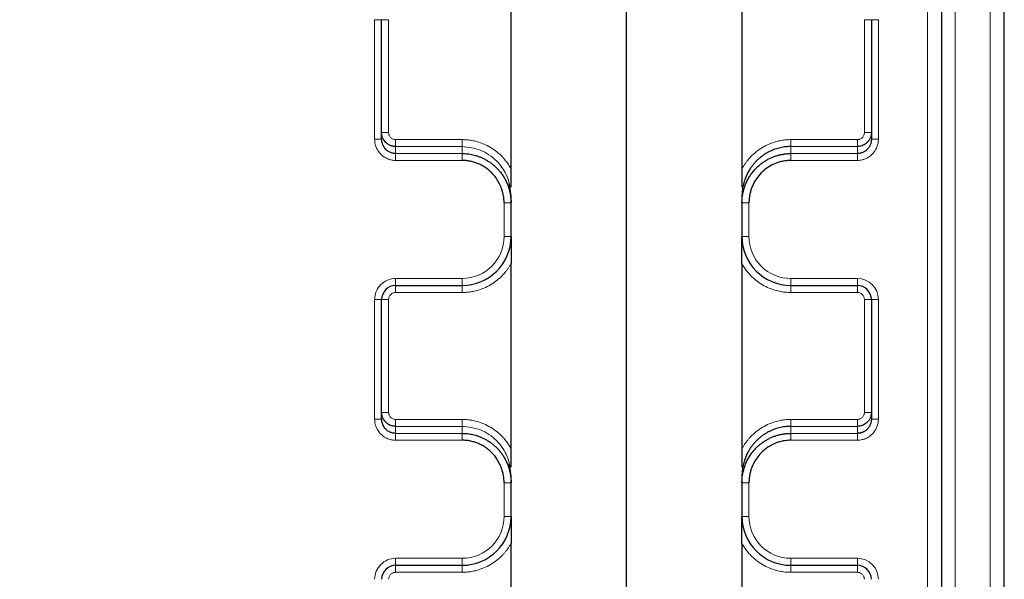
# Model space of a CAD drawing. Units: millimetres. Extents: x 75 to 4186, y 25 to 2945.
# Drawn here: x 1681 to 1752, y 2299 to 2339 of the extents above; entities that cross this region are included whole.
import ezdxf

# ---------------------------------------------------------------- set-up
doc = ezdxf.new("R2010")
doc.units = ezdxf.units.MM
doc.header["$LTSCALE"] = 5
doc.layers.get('0').update_dxf_attribs({"color": 1})
doc.layers.add('Article Number', color=7, linetype='Continuous')
doc.layers.add('DIMENSION', color=3, linetype='Continuous')
doc.styles.add('SLDTEXTSTYLE0', font='TXT', dxfattribs={"width": 0.605})
doc.dimstyles.new('SLDDIMSTYLE0', dxfattribs={"dimtxt": 17.5, "dimasz": 17.5, "dimexe": 0, "dimexo": 0.0625, "dimgap": 4.375, "dimtad": 1, "dimdec": 1, "dimrnd": 1e-09, "dimzin": 12, "dimdsep": 46, "dimtxsty": 'SLDTEXTSTYLE0', "dimsah": 1, "dimcen": 0.09, "dimadec": 0, "dimazin": 3, "dimtfac": 1, "dimtdec": 1, "dimtofl": 0, "dimtmove": 0, "dimatfit": 3, "dimfxl": 0, "dimfrac": 2, "dimtolj": 1, "dimtzin": 12, "dimarcsym": 0})

# ---------------------------------------------------------------- blocks, each defined once
blk = doc.blocks.new('_D')
at = {"layer": 'DIMENSION'}
for p, q in [((614.658, 2145.215), (614.658, 2804.311)), ((1724.658, 2145.44), (1724.658, 2804.311)), ((614.658, 2799.311), (1724.658, 2799.311))]:
    blk.add_line(p, q, dxfattribs=at)
for points in [[(614.658, 2799.311), (632.158, 2796.619), (632.158, 2802.004)], [(1724.658, 2799.311), (1707.158, 2802.004), (1707.158, 2796.619)]]:
    blk.add_solid(points, dxfattribs=at)
at = {"layer": 'DIMENSION', "insert": (1142.922, 2821.87), "char_height": 17.5, "attachment_point": 1, "style": 'SLDTEXTSTYLE0'}
blk.add_mtext('1110', dxfattribs=at)
blk = doc.blocks.new('1037737-M_001_Frontview')
at = {"color": 7, "linetype": 'Continuous', "lineweight": 0}
for p, q in [((1746.158, 2600.44), (1746.158, 2284.712)), ((1748.158, 2600.44), (1748.158, 1318.535)), ((1750.658, 1315.94), (1750.658, 2599.155)), ((1706.658, 2338.94), (1706.658, 2330.398)), ((1707.158, 2338.94), (1706.658, 2338.94)), ((1707.158, 2338.94), (1707.658, 2338.94)), ((1707.658, 2338.94), (1707.658, 2330.873)), ((1741.658, 2330.873), (1741.658, 2338.94)), ((1741.658, 2338.94), (1742.158, 2338.94)), ((1742.158, 2338.94), (1742.658, 2338.94)), ((1742.658, 2330.398), (1742.658, 2338.94)), ((1707.158, 2330.873), (1707.658, 2330.873)), ((1742.158, 2330.873), (1741.658, 2330.873)), ((1706.658, 2330.398), (1707.158, 2330.398)), ((1708.158, 2329.873), (1708.158, 2330.367)), ((1708.158, 2330.367), (1712.908, 2330.367)), ((1712.908, 2329.873), (1712.908, 2330.367)), ((1736.408, 2330.367), (1736.408, 2329.873)), ((1736.408, 2330.367), (1741.158, 2330.367)), ((1741.158, 2329.873), (1741.158, 2330.367)), ((1742.158, 2330.398), (1742.658, 2330.398)), ((1708.158, 2329.873), (1708.158, 2329.373)), ((1712.908, 2329.873), (1708.158, 2329.873)), ((1708.158, 2329.373), (1708.158, 2328.879)), ((1712.908, 2329.373), (1708.158, 2329.373)), ((1712.908, 2329.873), (1712.908, 2329.373)), ((1712.908, 2328.879), (1712.908, 2329.373)), ((1736.408, 2329.873), (1736.408, 2329.373)), ((1741.158, 2329.873), (1736.408, 2329.873)), ((1736.408, 2329.373), (1736.408, 2328.879)), ((1741.158, 2329.373), (1736.408, 2329.373)), ((1741.158, 2329.373), (1741.158, 2329.873)), ((1741.158, 2328.879), (1741.158, 2329.373)), ((1708.158, 2328.879), (1712.908, 2328.879)), ((1736.408, 2328.879), (1741.158, 2328.879)), ((1715.908, 2325.842), (1715.908, 2323.44)), ((1716.408, 2325.842), (1715.908, 2325.842)), ((1733.408, 2325.842), (1732.908, 2325.842)), ((1733.408, 2323.44), (1733.408, 2325.842)), ((1716.408, 2323.44), (1715.908, 2323.44)), ((1732.908, 2323.44), (1733.408, 2323.44)), ((1712.908, 2320.44), (1708.158, 2320.44)), ((1708.158, 2319.94), (1708.158, 2320.44)), ((1712.908, 2319.94), (1712.908, 2320.44)), ((1741.158, 2320.44), (1736.408, 2320.44)), ((1736.408, 2319.94), (1736.408, 2320.44)), ((1741.158, 2319.94), (1741.158, 2320.44)), ((1708.158, 2319.44), (1708.158, 2319.94)), ((1712.908, 2319.44), (1708.158, 2319.44)), ((1712.908, 2319.44), (1712.908, 2319.94)), ((1736.408, 2319.94), (1736.408, 2319.44)), ((1741.158, 2319.44), (1736.408, 2319.44)), ((1741.158, 2319.94), (1741.158, 2319.44)), ((1706.658, 2318.94), (1706.658, 2310.398)), ((1707.158, 2318.94), (1706.658, 2318.94)), ((1707.158, 2318.94), (1707.658, 2318.94)), ((1707.658, 2318.94), (1707.658, 2310.873)), ((1741.658, 2310.873), (1741.658, 2318.94)), ((1741.658, 2318.94), (1742.158, 2318.94)), ((1742.158, 2318.94), (1742.658, 2318.94)), ((1742.658, 2310.398), (1742.658, 2318.94)), ((1706.658, 2310.398), (1707.158, 2310.398)), ((1707.158, 2310.873), (1707.658, 2310.873)), ((1708.158, 2309.873), (1708.158, 2310.367)), ((1708.158, 2310.367), (1712.908, 2310.367)), ((1712.908, 2309.873), (1712.908, 2310.367)), ((1736.408, 2310.367), (1736.408, 2309.873)), ((1736.408, 2310.367), (1741.158, 2310.367)), ((1741.158, 2309.873), (1741.158, 2310.367)), ((1742.158, 2310.873), (1741.658, 2310.873)), ((1742.158, 2310.398), (1742.658, 2310.398)), ((1708.158, 2309.873), (1708.158, 2309.373)), ((1712.908, 2309.873), (1708.158, 2309.873)), ((1712.908, 2309.873), (1712.908, 2309.373)), ((1736.408, 2309.873), (1736.408, 2309.373)), ((1741.158, 2309.873), (1736.408, 2309.873)), ((1741.158, 2309.373), (1741.158, 2309.873)), ((1708.158, 2309.373), (1708.158, 2308.879)), ((1712.908, 2309.373), (1708.158, 2309.373)), ((1708.158, 2308.879), (1712.908, 2308.879)), ((1712.908, 2308.879), (1712.908, 2309.373)), ((1736.408, 2309.373), (1736.408, 2308.879)), ((1741.158, 2309.373), (1736.408, 2309.373)), ((1736.408, 2308.879), (1741.158, 2308.879)), ((1741.158, 2308.879), (1741.158, 2309.373)), ((1715.908, 2305.842), (1715.908, 2303.44)), ((1716.408, 2305.842), (1715.908, 2305.842)), ((1733.408, 2305.842), (1732.908, 2305.842)), ((1733.408, 2303.44), (1733.408, 2305.842)), ((1716.408, 2303.44), (1715.908, 2303.44)), ((1732.908, 2303.44), (1733.408, 2303.44)), ((1712.908, 2300.44), (1708.158, 2300.44)), ((1708.158, 2299.94), (1708.158, 2300.44)), ((1712.908, 2299.94), (1712.908, 2300.44)), ((1741.158, 2300.44), (1736.408, 2300.44)), ((1736.408, 2299.94), (1736.408, 2300.44)), ((1741.158, 2299.94), (1741.158, 2300.44)), ((1708.158, 2299.44), (1708.158, 2299.94)), ((1712.908, 2299.44), (1712.908, 2299.94)), ((1736.408, 2299.94), (1736.408, 2299.44)), ((1741.158, 2299.94), (1741.158, 2299.44)), ((1712.908, 2299.44), (1708.158, 2299.44)), ((1741.158, 2299.44), (1736.408, 2299.44))]:
    blk.add_line(p, q, dxfattribs=at)
at = {"color": 7, "linetype": 'Continuous', "lineweight": 30}
for p, q in [((1747.158, 2600.44), (1747.158, 1318.535)), ((1751.658, 1315.94), (1751.658, 2599.155)), ((1716.408, 2328.277), (1716.408, 2341.503)), ((1732.908, 2341.503), (1732.908, 2328.277)), ((1707.158, 2330.398), (1707.158, 2338.94)), ((1742.158, 2338.94), (1742.158, 2330.398)), ((1716.408, 2326.958), (1716.408, 2328.277)), ((1732.908, 2328.277), (1732.908, 2326.958)), ((1716.408, 2326.317), (1716.305, 2327.174)), ((1716.408, 2325.842), (1716.408, 2326.317)), ((1716.408, 2323.44), (1716.408, 2325.842)), ((1732.908, 2326.317), (1732.908, 2325.842)), ((1732.908, 2325.842), (1732.908, 2323.44)), ((1716.408, 2308.277), (1716.408, 2321.503)), ((1732.908, 2321.503), (1732.908, 2308.277)), ((1708.158, 2319.94), (1712.908, 2319.94)), ((1736.408, 2319.94), (1741.158, 2319.94)), ((1707.158, 2310.398), (1707.158, 2318.94)), ((1742.158, 2318.94), (1742.158, 2310.398)), ((1716.408, 2306.958), (1716.408, 2308.277)), ((1732.908, 2308.277), (1732.908, 2306.958)), ((1716.408, 2306.317), (1716.305, 2307.174)), ((1716.408, 2305.842), (1716.408, 2306.317)), ((1732.908, 2306.317), (1732.908, 2305.842)), ((1716.408, 2303.44), (1716.408, 2305.842)), ((1732.908, 2305.842), (1732.908, 2303.44)), ((1716.408, 2288.277), (1716.408, 2301.503)), ((1732.908, 2301.503), (1732.908, 2288.277)), ((1708.158, 2299.94), (1712.908, 2299.94)), ((1736.408, 2299.94), (1741.158, 2299.94))]:
    blk.add_line(p, q, dxfattribs=at)
for centre, radius, start, end in [((1712.908, 2323.44), 3.5, 270, 0), ((1736.408, 2323.44), 3.5, 180, 270), ((1708.158, 2318.94), 1, 90, 180), ((1741.158, 2318.94), 1, 0, 90), ((1712.908, 2303.44), 3.5, 270, 0), ((1736.408, 2303.44), 3.5, 180, 270), ((1708.158, 2298.94), 1, 90, 180), ((1741.158, 2298.94), 1, 0, 90)]:
    blk.add_arc(centre, radius, start, end, dxfattribs=at)
for points, knots in [([(1708.158, 2329.873), (1708.125, 2329.874), (1708.059, 2329.876), (1707.962, 2329.891), (1707.868, 2329.916), (1707.777, 2329.949), (1707.691, 2329.99), (1707.609, 2330.04), (1707.52, 2330.106), (1707.394, 2330.222), (1707.269, 2330.398), (1707.19, 2330.603), (1707.161, 2330.759), (1707.159, 2330.842), (1707.158, 2330.873)], [0, 0, 0, 0, 0.063528, 0.12608, 0.187922, 0.249267, 0.310278, 0.371076, 0.431753, 0.522754, 0.698185, 0.840131, 0.941267, 1, 1, 1, 1]), ([(1742.158, 2330.873), (1742.157, 2330.842), (1742.155, 2330.759), (1742.126, 2330.603), (1742.053, 2330.415), (1741.934, 2330.237), (1741.794, 2330.099), (1741.648, 2329.999), (1741.495, 2329.928), (1741.33, 2329.882), (1741.216, 2329.876), (1741.158, 2329.873)], [0, 0, 0, 0, 0.0587651, 0.159925, 0.3018867, 0.4438552, 0.5685186, 0.6747478, 0.7815313, 0.8895727, 1, 1, 1, 1]), ([(1708.158, 2329.373), (1708.126, 2329.374), (1708.058, 2329.376), (1707.955, 2329.393), (1707.848, 2329.422), (1707.74, 2329.465), (1707.632, 2329.524), (1707.527, 2329.6), (1707.429, 2329.693), (1707.34, 2329.804), (1707.264, 2329.932), (1707.205, 2330.075), (1707.166, 2330.232), (1707.161, 2330.342), (1707.158, 2330.398)], [0, 0, 0, 0, 0.0616647, 0.1271375, 0.1964727, 0.269716, 0.3469061, 0.4280758, 0.5132533, 0.6024626, 0.6957249, 0.7930583, 0.8944787, 1, 1, 1, 1]), ([(1742.158, 2330.398), (1742.157, 2330.362), (1742.155, 2330.292), (1742.139, 2330.189), (1742.114, 2330.091), (1742.08, 2329.998), (1742.039, 2329.91), (1741.991, 2329.829), (1741.938, 2329.755), (1741.88, 2329.688), (1741.819, 2329.628), (1741.754, 2329.575), (1741.688, 2329.528), (1741.62, 2329.489), (1741.552, 2329.455), (1741.483, 2329.428), (1741.416, 2329.407), (1741.349, 2329.391), (1741.284, 2329.38), (1741.22, 2329.374), (1741.179, 2329.373), (1741.158, 2329.373)], [0, 0, 0, 0, 0.067136, 0.132631, 0.196491, 0.258718, 0.319315, 0.378289, 0.435642, 0.491381, 0.545511, 0.598038, 0.648968, 0.698309, 0.746069, 0.792257, 0.836883, 0.879957, 0.921492, 0.961501, 1, 1, 1, 1]), ([(1712.908, 2329.373), (1712.97, 2329.372), (1713.095, 2329.37), (1713.285, 2329.354), (1713.481, 2329.327), (1713.681, 2329.287), (1713.884, 2329.234), (1714.089, 2329.167), (1714.296, 2329.085), (1714.502, 2328.987), (1714.707, 2328.872), (1714.91, 2328.74), (1715.107, 2328.591), (1715.299, 2328.423), (1715.482, 2328.238), (1715.654, 2328.034), (1715.815, 2327.813), (1715.961, 2327.575), (1716.091, 2327.32), (1716.201, 2327.049), (1716.291, 2326.764), (1716.357, 2326.466), (1716.4, 2326.157), (1716.406, 2325.948), (1716.408, 2325.842)], [0, 0, 0, 0, 0.033456, 0.068039, 0.103754, 0.140602, 0.178587, 0.217711, 0.257976, 0.299384, 0.341938, 0.385639, 0.430489, 0.476488, 0.52364, 0.571944, 0.621401, 0.672014, 0.723783, 0.776709, 0.830793, 0.886036, 0.942438, 1, 1, 1, 1]), ([(1736.408, 2329.873), (1736.346, 2329.872), (1736.221, 2329.87), (1736.034, 2329.854), (1735.846, 2329.828), (1735.659, 2329.792), (1735.472, 2329.745), (1735.286, 2329.687), (1735.103, 2329.618), (1734.922, 2329.538), (1734.744, 2329.447), (1734.571, 2329.346), (1734.402, 2329.233), (1734.239, 2329.11), (1734.082, 2328.976), (1733.929, 2328.83), (1733.777, 2328.665), (1733.624, 2328.477), (1733.472, 2328.259), (1733.327, 2328.011), (1733.192, 2327.732), (1733.076, 2327.422), (1732.984, 2327.079), (1732.921, 2326.708), (1732.912, 2326.45), (1732.908, 2326.317)], [0, 0, 0, 0, 0.033625, 0.067531, 0.101722, 0.136201, 0.170971, 0.206035, 0.241397, 0.277058, 0.313023, 0.349293, 0.385872, 0.422763, 0.459967, 0.497488, 0.537298, 0.58111, 0.628927, 0.68075, 0.736581, 0.796421, 0.860271, 0.92813, 1, 1, 1, 1]), ([(1732.908, 2325.842), (1732.909, 2325.9), (1732.911, 2326.017), (1732.924, 2326.19), (1732.945, 2326.36), (1732.974, 2326.528), (1733.01, 2326.692), (1733.053, 2326.852), (1733.104, 2327.008), (1733.16, 2327.16), (1733.223, 2327.307), (1733.291, 2327.45), (1733.365, 2327.587), (1733.444, 2327.72), (1733.528, 2327.847), (1733.615, 2327.97), (1733.707, 2328.087), (1733.802, 2328.198), (1733.9, 2328.304), (1734.002, 2328.405), (1734.106, 2328.5), (1734.212, 2328.59), (1734.32, 2328.674), (1734.429, 2328.753), (1734.54, 2328.827), (1734.652, 2328.895), (1734.765, 2328.959), (1734.878, 2329.017), (1734.992, 2329.07), (1735.106, 2329.119), (1735.219, 2329.162), (1735.332, 2329.202), (1735.445, 2329.236), (1735.557, 2329.267), (1735.668, 2329.293), (1735.778, 2329.315), (1735.887, 2329.334), (1735.994, 2329.348), (1736.1, 2329.36), (1736.204, 2329.367), (1736.307, 2329.372), (1736.375, 2329.373), (1736.408, 2329.373)], [0, 0, 0, 0, 0.031805, 0.063259, 0.094362, 0.125114, 0.155515, 0.185565, 0.215265, 0.244614, 0.273613, 0.302262, 0.330561, 0.35851, 0.386109, 0.413359, 0.44026, 0.466811, 0.493014, 0.518868, 0.544373, 0.56953, 0.594339, 0.618801, 0.642915, 0.666681, 0.690101, 0.713174, 0.735901, 0.758282, 0.780317, 0.802006, 0.823351, 0.844351, 0.865007, 0.885319, 0.905288, 0.924914, 0.944198, 0.963139, 0.98174, 1, 1, 1, 1]), ([(1715.908, 2325.842), (1715.907, 2325.896), (1715.906, 2326.005), (1715.892, 2326.169), (1715.87, 2326.331), (1715.839, 2326.491), (1715.801, 2326.65), (1715.754, 2326.806), (1715.693, 2326.977), (1715.59, 2327.214), (1715.39, 2327.575), (1715.045, 2328.004), (1714.638, 2328.34), (1714.284, 2328.547), (1714.013, 2328.67), (1713.747, 2328.763), (1713.471, 2328.83), (1713.191, 2328.872), (1713.003, 2328.877), (1712.908, 2328.879)], [0, 0, 0, 0, 0.034572, 0.069103, 0.103605, 0.138085, 0.17255, 0.207, 0.241437, 0.286988, 0.370561, 0.50197, 0.633045, 0.702196, 0.761265, 0.820969, 0.880639, 0.940298, 1, 1, 1, 1]), ([(1736.408, 2328.879), (1736.364, 2328.879), (1736.258, 2328.877), (1736.076, 2328.863), (1735.832, 2328.827), (1735.567, 2328.762), (1735.191, 2328.63), (1734.748, 2328.398), (1734.27, 2328.002), (1733.941, 2327.593), (1733.737, 2327.235), (1733.615, 2326.961), (1733.523, 2326.69), (1733.457, 2326.412), (1733.415, 2326.128), (1733.411, 2325.937), (1733.408, 2325.842)], [0, 0, 0, 0, 0.028171, 0.066792, 0.115862, 0.184062, 0.23876, 0.368258, 0.49795, 0.629377, 0.698379, 0.758529, 0.818825, 0.879164, 0.939545, 1, 1, 1, 1]), ([(1716.408, 2323.44), (1716.408, 2323.256), (1716.409, 2322.942), (1716.408, 2322.533), (1716.408, 2322.223), (1716.409, 2321.966), (1716.408, 2321.728), (1716.408, 2321.576), (1716.408, 2321.503)], [0, 0, 0, 0, 0.293258, 0.500736, 0.641949, 0.772453, 0.891953, 1, 1, 1, 1]), ([(1732.908, 2321.503), (1732.908, 2321.551), (1732.908, 2321.649), (1732.908, 2321.801), (1732.908, 2321.962), (1732.908, 2322.131), (1732.908, 2322.309), (1732.908, 2322.563), (1732.908, 2322.942), (1732.908, 2323.256), (1732.908, 2323.44)], [0, 0, 0, 0, 0.070768, 0.146704, 0.227662, 0.313512, 0.404155, 0.499534, 0.706884, 1, 1, 1, 1]), ([(1708.158, 2309.873), (1708.125, 2309.874), (1708.059, 2309.876), (1707.962, 2309.891), (1707.868, 2309.916), (1707.777, 2309.949), (1707.691, 2309.99), (1707.609, 2310.04), (1707.52, 2310.106), (1707.394, 2310.222), (1707.269, 2310.398), (1707.19, 2310.603), (1707.161, 2310.759), (1707.159, 2310.842), (1707.158, 2310.873)], [0, 0, 0, 0, 0.063528, 0.12608, 0.187922, 0.249267, 0.310278, 0.371076, 0.431753, 0.522754, 0.698185, 0.840131, 0.941267, 1, 1, 1, 1]), ([(1708.158, 2309.373), (1708.126, 2309.374), (1708.058, 2309.376), (1707.955, 2309.393), (1707.848, 2309.422), (1707.74, 2309.465), (1707.632, 2309.524), (1707.527, 2309.6), (1707.429, 2309.693), (1707.34, 2309.804), (1707.264, 2309.932), (1707.205, 2310.075), (1707.166, 2310.232), (1707.161, 2310.342), (1707.158, 2310.398)], [0, 0, 0, 0, 0.0616647, 0.1271375, 0.1964727, 0.269716, 0.3469061, 0.4280758, 0.5132533, 0.6024626, 0.6957249, 0.7930583, 0.8944787, 1, 1, 1, 1]), ([(1742.158, 2310.873), (1742.157, 2310.842), (1742.155, 2310.759), (1742.126, 2310.603), (1742.053, 2310.415), (1741.934, 2310.237), (1741.794, 2310.099), (1741.648, 2309.999), (1741.495, 2309.928), (1741.33, 2309.882), (1741.216, 2309.876), (1741.158, 2309.873)], [0, 0, 0, 0, 0.0587651, 0.159925, 0.3018867, 0.4438552, 0.5685186, 0.6747478, 0.7815313, 0.8895727, 1, 1, 1, 1]), ([(1742.158, 2310.398), (1742.157, 2310.362), (1742.155, 2310.292), (1742.139, 2310.189), (1742.114, 2310.091), (1742.08, 2309.998), (1742.039, 2309.91), (1741.991, 2309.829), (1741.938, 2309.755), (1741.88, 2309.688), (1741.819, 2309.628), (1741.754, 2309.575), (1741.688, 2309.528), (1741.62, 2309.489), (1741.552, 2309.455), (1741.483, 2309.428), (1741.416, 2309.407), (1741.349, 2309.391), (1741.284, 2309.38), (1741.22, 2309.374), (1741.179, 2309.373), (1741.158, 2309.373)], [0, 0, 0, 0, 0.067136, 0.132631, 0.196491, 0.258718, 0.319315, 0.378289, 0.435642, 0.491381, 0.545511, 0.598038, 0.648968, 0.698309, 0.746069, 0.792257, 0.836883, 0.879957, 0.921492, 0.961501, 1, 1, 1, 1]), ([(1736.408, 2309.873), (1736.346, 2309.872), (1736.221, 2309.87), (1736.034, 2309.854), (1735.846, 2309.828), (1735.659, 2309.792), (1735.472, 2309.745), (1735.286, 2309.687), (1735.103, 2309.618), (1734.922, 2309.538), (1734.744, 2309.447), (1734.571, 2309.346), (1734.402, 2309.233), (1734.239, 2309.11), (1734.082, 2308.976), (1733.929, 2308.83), (1733.777, 2308.665), (1733.624, 2308.477), (1733.472, 2308.259), (1733.327, 2308.011), (1733.192, 2307.732), (1733.076, 2307.422), (1732.984, 2307.079), (1732.921, 2306.708), (1732.912, 2306.45), (1732.908, 2306.317)], [0, 0, 0, 0, 0.0336251, 0.0675314, 0.1017223, 0.1362011, 0.1709711, 0.2060352, 0.2413965, 0.2770581, 0.3130227, 0.3492932, 0.3858723, 0.4227628, 0.4599671, 0.497488, 0.5372982, 0.5811104, 0.6289271, 0.6807503, 0.7365815, 0.7964215, 0.860271, 0.9281304, 1, 1, 1, 1]), ([(1712.908, 2309.373), (1712.97, 2309.372), (1713.095, 2309.37), (1713.285, 2309.354), (1713.481, 2309.327), (1713.681, 2309.287), (1713.884, 2309.234), (1714.089, 2309.167), (1714.296, 2309.085), (1714.502, 2308.987), (1714.707, 2308.872), (1714.91, 2308.74), (1715.107, 2308.591), (1715.299, 2308.423), (1715.482, 2308.238), (1715.654, 2308.034), (1715.815, 2307.813), (1715.961, 2307.575), (1716.091, 2307.32), (1716.201, 2307.049), (1716.291, 2306.764), (1716.357, 2306.466), (1716.4, 2306.157), (1716.406, 2305.948), (1716.408, 2305.842)], [0, 0, 0, 0, 0.033456, 0.068039, 0.103754, 0.140602, 0.178587, 0.217711, 0.257976, 0.299384, 0.341938, 0.385639, 0.430489, 0.476488, 0.52364, 0.571944, 0.621401, 0.672014, 0.723783, 0.776709, 0.830793, 0.886036, 0.942438, 1, 1, 1, 1]), ([(1715.908, 2305.842), (1715.907, 2305.896), (1715.906, 2306.005), (1715.892, 2306.169), (1715.87, 2306.331), (1715.839, 2306.491), (1715.801, 2306.65), (1715.754, 2306.806), (1715.693, 2306.977), (1715.59, 2307.214), (1715.39, 2307.575), (1715.045, 2308.004), (1714.638, 2308.34), (1714.284, 2308.547), (1714.013, 2308.67), (1713.747, 2308.763), (1713.471, 2308.83), (1713.191, 2308.872), (1713.003, 2308.877), (1712.908, 2308.879)], [0, 0, 0, 0, 0.034572, 0.069103, 0.103605, 0.138085, 0.17255, 0.207, 0.241437, 0.286988, 0.370561, 0.50197, 0.633045, 0.702196, 0.761265, 0.820969, 0.880639, 0.940298, 1, 1, 1, 1]), ([(1732.908, 2305.842), (1732.909, 2305.9), (1732.911, 2306.017), (1732.924, 2306.19), (1732.945, 2306.36), (1732.974, 2306.528), (1733.01, 2306.692), (1733.053, 2306.852), (1733.104, 2307.008), (1733.16, 2307.16), (1733.223, 2307.307), (1733.291, 2307.45), (1733.365, 2307.587), (1733.444, 2307.72), (1733.528, 2307.847), (1733.615, 2307.97), (1733.707, 2308.087), (1733.802, 2308.198), (1733.9, 2308.304), (1734.002, 2308.405), (1734.106, 2308.5), (1734.212, 2308.59), (1734.32, 2308.674), (1734.429, 2308.753), (1734.54, 2308.827), (1734.652, 2308.895), (1734.765, 2308.959), (1734.878, 2309.017), (1734.992, 2309.07), (1735.106, 2309.119), (1735.219, 2309.162), (1735.332, 2309.202), (1735.445, 2309.236), (1735.557, 2309.267), (1735.668, 2309.293), (1735.778, 2309.315), (1735.887, 2309.334), (1735.994, 2309.348), (1736.1, 2309.36), (1736.204, 2309.367), (1736.307, 2309.372), (1736.375, 2309.373), (1736.408, 2309.373)], [0, 0, 0, 0, 0.031805, 0.063259, 0.094362, 0.125114, 0.155515, 0.185565, 0.215265, 0.244614, 0.273613, 0.302262, 0.330561, 0.35851, 0.386109, 0.413359, 0.44026, 0.466811, 0.493014, 0.518868, 0.544373, 0.56953, 0.594339, 0.618801, 0.642915, 0.666681, 0.690101, 0.713174, 0.735901, 0.758282, 0.780317, 0.802006, 0.823351, 0.844351, 0.865007, 0.885319, 0.905288, 0.924914, 0.944198, 0.963139, 0.98174, 1, 1, 1, 1]), ([(1736.408, 2308.879), (1736.364, 2308.879), (1736.258, 2308.877), (1736.076, 2308.863), (1735.832, 2308.827), (1735.567, 2308.762), (1735.191, 2308.63), (1734.748, 2308.398), (1734.27, 2308.002), (1733.941, 2307.593), (1733.737, 2307.235), (1733.615, 2306.961), (1733.523, 2306.69), (1733.457, 2306.412), (1733.415, 2306.128), (1733.411, 2305.937), (1733.408, 2305.842)], [0, 0, 0, 0, 0.028171, 0.066792, 0.115862, 0.184062, 0.23876, 0.368258, 0.49795, 0.629377, 0.698379, 0.758529, 0.818825, 0.879164, 0.939545, 1, 1, 1, 1]), ([(1716.408, 2303.44), (1716.408, 2303.256), (1716.409, 2302.942), (1716.408, 2302.533), (1716.408, 2302.223), (1716.409, 2301.966), (1716.408, 2301.728), (1716.408, 2301.576), (1716.408, 2301.503)], [0, 0, 0, 0, 0.293258, 0.500736, 0.641949, 0.772453, 0.891953, 1, 1, 1, 1]), ([(1732.908, 2301.503), (1732.908, 2301.551), (1732.908, 2301.649), (1732.908, 2301.801), (1732.908, 2301.962), (1732.908, 2302.131), (1732.908, 2302.309), (1732.908, 2302.563), (1732.908, 2302.942), (1732.908, 2303.256), (1732.908, 2303.44)], [0, 0, 0, 0, 0.070768, 0.146704, 0.227662, 0.313512, 0.404155, 0.499534, 0.706884, 1, 1, 1, 1])]:
    blk.add_open_spline(points, degree=3, knots=knots, dxfattribs=at)
at = {"color": 7, "linetype": 'Continuous', "lineweight": 0}
for points, knots in [([(1707.658, 2330.873), (1707.659, 2330.852), (1707.66, 2330.81), (1707.673, 2330.747), (1707.696, 2330.674), (1707.737, 2330.593), (1707.802, 2330.513), (1707.881, 2330.447), (1707.97, 2330.401), (1708.064, 2330.372), (1708.127, 2330.368), (1708.158, 2330.367)], [0, 0, 0, 0, 0.080085, 0.16017, 0.241482, 0.370416, 0.50205, 0.630368, 0.761369, 0.880018, 1, 1, 1, 1]), ([(1741.158, 2330.367), (1741.179, 2330.367), (1741.221, 2330.369), (1741.283, 2330.381), (1741.355, 2330.405), (1741.435, 2330.447), (1741.514, 2330.512), (1741.579, 2330.593), (1741.625, 2330.683), (1741.653, 2330.777), (1741.657, 2330.841), (1741.658, 2330.873)], [0, 0, 0, 0, 0.079107, 0.158273, 0.238773, 0.366785, 0.498088, 0.62672, 0.758657, 0.878549, 1, 1, 1, 1]), ([(1708.158, 2328.879), (1708.117, 2328.88), (1708.032, 2328.882), (1707.898, 2328.9), (1707.753, 2328.933), (1707.545, 2329.004), (1707.316, 2329.129), (1707.094, 2329.317), (1706.906, 2329.543), (1706.774, 2329.788), (1706.698, 2330.031), (1706.664, 2330.22), (1706.66, 2330.34), (1706.658, 2330.398)], [0, 0, 0, 0, 0.051659, 0.108668, 0.171034, 0.238837, 0.387503, 0.498062, 0.605038, 0.758526, 0.846932, 0.927395, 1, 1, 1, 1]), ([(1712.908, 2330.367), (1712.967, 2330.366), (1713.083, 2330.365), (1713.257, 2330.353), (1713.43, 2330.334), (1713.602, 2330.307), (1713.773, 2330.272), (1714.062, 2330.201), (1714.46, 2330.063), (1714.946, 2329.816), (1715.395, 2329.505), (1715.75, 2329.179), (1716.023, 2328.866), (1716.232, 2328.582), (1716.349, 2328.379), (1716.408, 2328.277)], [0, 0, 0, 0, 0.04089, 0.081634, 0.12231, 0.162999, 0.203781, 0.244734, 0.371582, 0.498709, 0.625897, 0.753419, 0.835605, 0.91759, 1, 1, 1, 1]), ([(1732.908, 2328.277), (1732.943, 2328.339), (1733.012, 2328.461), (1733.128, 2328.638), (1733.252, 2328.808), (1733.385, 2328.972), (1733.601, 2329.211), (1733.921, 2329.505), (1734.37, 2329.816), (1734.856, 2330.063), (1735.31, 2330.22), (1735.713, 2330.31), (1736.059, 2330.358), (1736.292, 2330.364), (1736.408, 2330.367)], [0, 0, 0, 0, 0.049502, 0.098781, 0.147973, 0.197212, 0.246632, 0.37403, 0.501345, 0.628348, 0.755322, 0.836984, 0.91833, 1, 1, 1, 1]), ([(1742.658, 2330.398), (1742.657, 2330.355), (1742.655, 2330.267), (1742.637, 2330.13), (1742.605, 2329.985), (1742.534, 2329.773), (1742.41, 2329.543), (1742.222, 2329.317), (1742.001, 2329.129), (1741.757, 2328.995), (1741.518, 2328.919), (1741.332, 2328.885), (1741.214, 2328.881), (1741.158, 2328.879)], [0, 0, 0, 0, 0.0537264, 0.1118773, 0.1744635, 0.2415435, 0.3950247, 0.5020088, 0.6125585, 0.7612342, 0.8503913, 0.9299456, 1, 1, 1, 1]), ([(1716.305, 2327.174), (1716.23, 2327.413), (1716.04, 2328.024), (1715.513, 2328.755), (1714.849, 2329.303), (1714.035, 2329.749), (1713.355, 2329.824), (1712.908, 2329.873)], [0, 0, 0, 0, 0.161201, 0.410677, 0.564929, 0.714698, 1, 1, 1, 1]), ([(1736.408, 2320.44), (1735.613, 2320.44), (1734.849, 2320.756), (1733.724, 2321.881), (1733.408, 2322.644), (1733.408, 2323.44)], [0, 0, 0, 0, 0.5, 0.5, 1, 1, 1, 1]), ([(1716.408, 2321.503), (1716.373, 2321.443), (1716.304, 2321.321), (1716.188, 2321.147), (1716.064, 2320.979), (1715.931, 2320.817), (1715.715, 2320.581), (1715.395, 2320.29), (1714.946, 2319.984), (1714.46, 2319.739), (1714.007, 2319.585), (1713.603, 2319.496), (1713.257, 2319.448), (1713.025, 2319.443), (1712.908, 2319.44)], [0, 0, 0, 0, 0.04923, 0.098268, 0.147249, 0.196308, 0.245579, 0.372739, 0.500024, 0.627185, 0.75447, 0.836389, 0.918023, 1, 1, 1, 1]), ([(1736.408, 2319.44), (1736.338, 2319.441), (1736.199, 2319.443), (1735.99, 2319.46), (1735.783, 2319.487), (1735.577, 2319.525), (1735.266, 2319.6), (1734.856, 2319.739), (1734.371, 2319.983), (1733.922, 2320.29), (1733.567, 2320.612), (1733.294, 2320.922), (1733.085, 2321.202), (1732.967, 2321.403), (1732.908, 2321.503)], [0, 0, 0, 0, 0.04923, 0.098268, 0.147249, 0.196308, 0.245579, 0.372739, 0.500024, 0.627185, 0.75447, 0.836389, 0.918023, 1, 1, 1, 1]), ([(1708.158, 2320.44), (1707.76, 2320.44), (1707.379, 2320.282), (1706.816, 2319.719), (1706.658, 2319.337), (1706.658, 2318.94)], [0, 0, 0, 0, 0.5, 0.5, 1, 1, 1, 1]), ([(1708.158, 2319.44), (1708.137, 2319.439), (1708.096, 2319.437), (1708.034, 2319.425), (1707.962, 2319.402), (1707.882, 2319.361), (1707.803, 2319.296), (1707.737, 2319.217), (1707.692, 2319.128), (1707.663, 2319.034), (1707.66, 2318.971), (1707.658, 2318.94)], [0, 0, 0, 0, 0.079597, 0.159223, 0.240129, 0.368602, 0.500069, 0.628543, 0.760011, 0.879282, 1, 1, 1, 1]), ([(1741.658, 2318.94), (1741.657, 2318.961), (1741.656, 2319.002), (1741.644, 2319.064), (1741.62, 2319.136), (1741.579, 2319.216), (1741.514, 2319.295), (1741.435, 2319.361), (1741.346, 2319.406), (1741.253, 2319.435), (1741.19, 2319.438), (1741.158, 2319.44)], [0, 0, 0, 0, 0.080115, 0.159741, 0.240152, 0.369781, 0.500092, 0.629721, 0.760033, 0.87985, 1, 1, 1, 1]), ([(1708.158, 2308.879), (1708.117, 2308.88), (1708.032, 2308.882), (1707.898, 2308.9), (1707.753, 2308.933), (1707.545, 2309.004), (1707.316, 2309.129), (1707.094, 2309.317), (1706.906, 2309.543), (1706.774, 2309.788), (1706.698, 2310.031), (1706.664, 2310.22), (1706.66, 2310.34), (1706.658, 2310.398)], [0, 0, 0, 0, 0.051659, 0.108668, 0.171034, 0.238837, 0.387503, 0.498062, 0.605038, 0.758526, 0.846932, 0.927395, 1, 1, 1, 1]), ([(1707.658, 2310.873), (1707.659, 2310.852), (1707.66, 2310.81), (1707.673, 2310.747), (1707.696, 2310.674), (1707.737, 2310.593), (1707.802, 2310.513), (1707.881, 2310.447), (1707.97, 2310.401), (1708.064, 2310.372), (1708.127, 2310.368), (1708.158, 2310.367)], [0, 0, 0, 0, 0.080085, 0.16017, 0.241482, 0.370416, 0.50205, 0.630368, 0.761369, 0.880018, 1, 1, 1, 1]), ([(1712.908, 2310.367), (1712.967, 2310.366), (1713.083, 2310.365), (1713.257, 2310.353), (1713.43, 2310.334), (1713.602, 2310.307), (1713.773, 2310.272), (1714.062, 2310.201), (1714.46, 2310.063), (1714.946, 2309.816), (1715.395, 2309.505), (1715.75, 2309.179), (1716.023, 2308.866), (1716.232, 2308.582), (1716.349, 2308.379), (1716.408, 2308.277)], [0, 0, 0, 0, 0.04089, 0.081634, 0.12231, 0.162999, 0.203781, 0.244734, 0.371582, 0.498709, 0.625897, 0.753419, 0.835605, 0.91759, 1, 1, 1, 1]), ([(1732.908, 2308.277), (1732.943, 2308.339), (1733.012, 2308.461), (1733.128, 2308.638), (1733.252, 2308.808), (1733.385, 2308.972), (1733.601, 2309.211), (1733.921, 2309.505), (1734.37, 2309.816), (1734.856, 2310.063), (1735.31, 2310.22), (1735.713, 2310.31), (1736.059, 2310.358), (1736.292, 2310.364), (1736.408, 2310.367)], [0, 0, 0, 0, 0.049502, 0.098781, 0.147973, 0.197212, 0.246632, 0.37403, 0.501345, 0.628348, 0.755322, 0.836984, 0.91833, 1, 1, 1, 1]), ([(1741.158, 2310.367), (1741.179, 2310.367), (1741.221, 2310.369), (1741.283, 2310.381), (1741.355, 2310.405), (1741.435, 2310.447), (1741.514, 2310.512), (1741.579, 2310.593), (1741.625, 2310.683), (1741.653, 2310.777), (1741.657, 2310.841), (1741.658, 2310.873)], [0, 0, 0, 0, 0.079107, 0.158273, 0.238773, 0.366785, 0.498088, 0.62672, 0.758657, 0.878549, 1, 1, 1, 1]), ([(1742.658, 2310.398), (1742.657, 2310.355), (1742.655, 2310.267), (1742.637, 2310.13), (1742.605, 2309.985), (1742.534, 2309.773), (1742.41, 2309.543), (1742.222, 2309.317), (1742.001, 2309.129), (1741.757, 2308.995), (1741.518, 2308.919), (1741.332, 2308.885), (1741.214, 2308.881), (1741.158, 2308.879)], [0, 0, 0, 0, 0.053726, 0.111877, 0.174464, 0.241543, 0.395025, 0.502009, 0.612558, 0.761234, 0.850391, 0.929946, 1, 1, 1, 1]), ([(1716.305, 2307.174), (1716.23, 2307.413), (1716.04, 2308.024), (1715.513, 2308.755), (1714.849, 2309.303), (1714.035, 2309.749), (1713.355, 2309.824), (1712.908, 2309.873)], [0, 0, 0, 0, 0.161202, 0.410673, 0.564929, 0.714699, 1, 1, 1, 1]), ([(1716.408, 2301.503), (1716.373, 2301.443), (1716.304, 2301.321), (1716.188, 2301.147), (1716.064, 2300.979), (1715.931, 2300.817), (1715.715, 2300.581), (1715.395, 2300.29), (1714.946, 2299.984), (1714.46, 2299.739), (1714.007, 2299.585), (1713.603, 2299.496), (1713.257, 2299.448), (1713.025, 2299.443), (1712.908, 2299.44)], [0, 0, 0, 0, 0.04923, 0.098268, 0.147249, 0.196308, 0.245579, 0.372739, 0.500024, 0.627185, 0.75447, 0.836389, 0.918023, 1, 1, 1, 1]), ([(1736.408, 2299.44), (1736.338, 2299.441), (1736.199, 2299.443), (1735.99, 2299.46), (1735.783, 2299.487), (1735.577, 2299.525), (1735.266, 2299.6), (1734.856, 2299.739), (1734.371, 2299.983), (1733.922, 2300.29), (1733.567, 2300.612), (1733.294, 2300.922), (1733.085, 2301.202), (1732.967, 2301.403), (1732.908, 2301.503)], [0, 0, 0, 0, 0.04923, 0.098268, 0.147249, 0.196308, 0.245579, 0.372739, 0.500024, 0.627185, 0.75447, 0.836389, 0.918023, 1, 1, 1, 1]), ([(1708.158, 2300.44), (1707.76, 2300.44), (1707.379, 2300.282), (1706.816, 2299.719), (1706.658, 2299.337), (1706.658, 2298.94)], [0, 0, 0, 0, 0.5, 0.5, 1, 1, 1, 1]), ([(1708.158, 2299.44), (1708.137, 2299.439), (1708.096, 2299.437), (1708.034, 2299.425), (1707.962, 2299.402), (1707.882, 2299.361), (1707.803, 2299.296), (1707.737, 2299.217), (1707.692, 2299.128), (1707.663, 2299.034), (1707.66, 2298.971), (1707.658, 2298.94)], [0, 0, 0, 0, 0.079597, 0.159223, 0.240129, 0.368602, 0.500069, 0.628543, 0.760011, 0.879282, 1, 1, 1, 1]), ([(1741.658, 2298.94), (1741.657, 2298.961), (1741.656, 2299.002), (1741.644, 2299.064), (1741.62, 2299.136), (1741.579, 2299.216), (1741.514, 2299.295), (1741.435, 2299.361), (1741.346, 2299.406), (1741.253, 2299.435), (1741.19, 2299.438), (1741.158, 2299.44)], [0, 0, 0, 0, 0.0801151, 0.1597406, 0.2401519, 0.3697806, 0.5000923, 0.6297213, 0.7600334, 0.8798503, 1, 1, 1, 1])]:
    blk.add_open_spline(points, degree=3, knots=knots, dxfattribs=at)
for points in [[(1715.908, 2323.44), (1715.908, 2321.784), (1714.564, 2320.44), (1712.908, 2320.44)], [(1742.658, 2318.94), (1742.658, 2319.768), (1741.986, 2320.44), (1741.158, 2320.44)], [(1715.908, 2303.44), (1715.908, 2301.784), (1714.564, 2300.44), (1712.908, 2300.44)], [(1736.408, 2300.44), (1734.752, 2300.44), (1733.408, 2301.784), (1733.408, 2303.44)], [(1742.658, 2298.94), (1742.658, 2299.768), (1741.986, 2300.44), (1741.158, 2300.44)]]:
    blk.add_open_spline(points, degree=3, dxfattribs=at)

msp = doc.modelspace()

# ---------------------------------------------------------------- block references
at = {"layer": 'Article Number'}
msp.add_blockref('1037737-M_001_Frontview', (0, 0), dxfattribs=at)

# ---------------------------------------------------------------- dimensions: what is measured, and where the dimension line sits
at = {"layer": 'DIMENSION'}
dim = msp.add_linear_dim(base=(1724.658, 2799.311), p1=(614.658, 2145.215), p2=(1724.658, 2145.44), dimstyle='SLDDIMSTYLE0', dxfattribs=at)
dim.commit()
dim.dimension.update_dxf_attribs({"geometry": '_D', "text_midpoint": (1169.658, 2799.311), "dimtype": 160})

doc.saveas('drawing.dxf')
